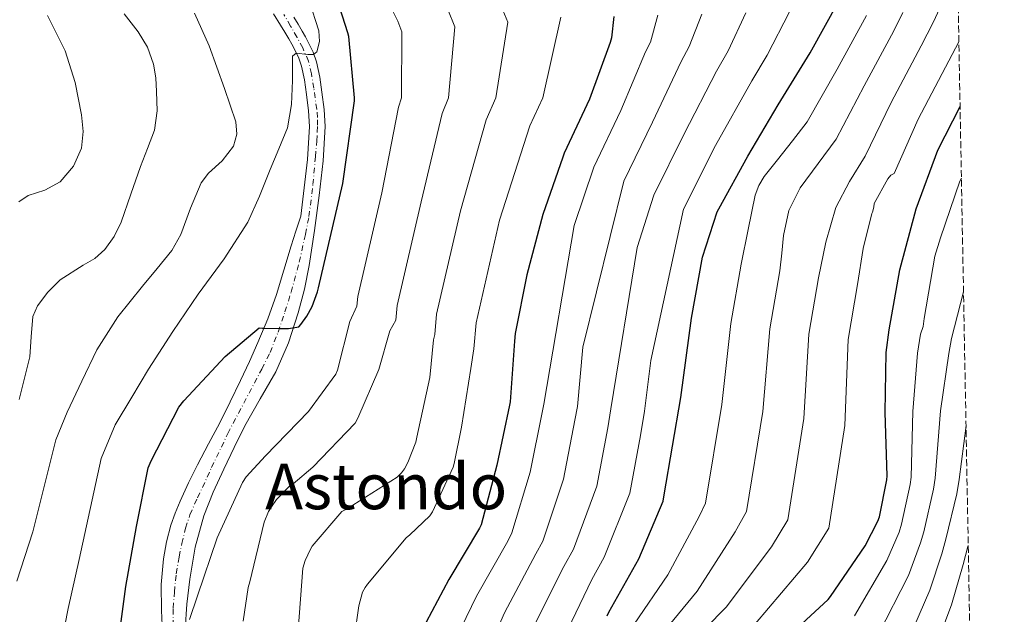
# Model space of a CAD drawing. Units: metres. Extents: x 624087 to 627528, y 4752687 to 4755062.
# Drawn here: x 627272 to 627521, y 4753676 to 4753826 of the extents above; entities that cross this region are included whole.
import ezdxf
from ezdxf.enums import TextEntityAlignment as Align

# ---------------------------------------------------------------- set-up
doc = ezdxf.new("R2010")
doc.units = ezdxf.units.M
doc.header["$MEASUREMENT"] = 0
doc.linetypes.add('DGN Style 3', pattern=[2.435890702152634, 1.739921930109024, -0.6959687720436097])
doc.linetypes.add('DGN Style 4', pattern=[2.7856150101045474, 1.391937544087219, -0.6959687720436097, 0.001739921930109024, -0.6959687720436097])
for name, color, linetype, lineweight in [('Carretera', 9, 'Continuous', 0), ('Curva de nivel directora', 30, 'Continuous', 30), ('Curva de nivel intermedia', 30, 'Continuous', 0), ('Eje de carretera', 7, 'DGN Style 4', 0), ('Línea blanca (vial)', 7, 'Continuous', 13), ('Texto de Área (paraje) menor', 7, 'Continuous', 0), ('Zona arbolada', 92, 'DGN Style 3', 0)]:
    doc.layers.add(name, color=color, linetype=linetype, lineweight=lineweight)
doc.styles.add('Style-Arial', font='arial.ttf')

msp = doc.modelspace()

# ---------------------------------------------------------------- linework, layer by layer
at = {"layer": 'Carretera', "color": 9, "linetype": 'Continuous', "lineweight": 0}
for points in [[(627308.1800000004, 4753672.760000001, 804.9700000000012), (627307.969999998, 4753676.439999999, 804.429999999993), (627307.9300000002, 4753683, 804), (627308.48, 4753689.560000001, 803.6600000000036), (627309.2399999977, 4753693.829999999, 803.5399999999936), (627310.3999999977, 4753698.009999999, 803.3399999999965), (627311.4699999985, 4753701.09, 803.1000000000058), (627312.6999999998, 4753704.090000001, 802.8300000000019), (627314.8200000012, 4753708.7, 802.4199999999983), (627317.0599999985, 4753713.239999999, 802), (627319.8799999993, 4753718.550000001, 801.5200000000042), (627322.6900000012, 4753723.87, 801.0399999999936), (627325.3399999999, 4753729.230000001, 800.6199999999953), (627327.9400000017, 4753734.619999999, 800.2100000000065), (627330.1799999991, 4753739.409999999, 799.6699999999983), (627332.3500000016, 4753744.220000002, 799.1199999999953), (627334.8500000006, 4753750.199999998, 798.6600000000036), (627337.0199999987, 4753756.32, 798.2899999999936), (627338.8799999984, 4753762.460000001, 798.0800000000019), (627340.739999998, 4753768.600000001, 797.779999999999), (627341.9400000006, 4753772.34, 797.4499999999972), (627343.140000001, 4753776.079999999, 797.1199999999953), (627343.8899999997, 4753781.819999999, 796.75), (627344.8799999999, 4753790.390000002, 796.2700000000042), (627345.3900000016, 4753798.750000001, 795.7899999999936), (627345.149999998, 4753802.689999999, 795.570000000007), (627344.6000000027, 4753806.86, 795.3399999999965), (627344.0799999974, 4753810.579999999, 795.1000000000058), (627343.36, 4753813.999999999, 794.8300000000019), (627342.6400000001, 4753816.02, 794.6399999999995), (627341.6299999999, 4753818.15, 794.4499999999972), (627340.9300000002, 4753819.550000002, 794.3500000000058), (627340.1799999992, 4753820.890000001, 794.2599999999949), (627339.1399999999, 4753822.58, 794.1600000000036), (627338.0500000013, 4753824.33, 794.0599999999977), (627336.2600000009, 4753827.220000001, 793.7400000000052)], [(627341.3799999995, 4753826.4, 794.0599999999977), (627342.469999998, 4753824.640000001, 794.1600000000036), (627343.5499999998, 4753822.880000002, 794.2599999999949), (627344.3900000004, 4753821.390000001, 794.3500000000058), (627345.149999998, 4753819.869999999, 794.4499999999972), (627346.2600000012, 4753817.52, 794.6399999999995), (627347.1399999995, 4753815.07, 794.8300000000019), (627347.9400000019, 4753811.25, 795.1000000000058), (627348.4800000007, 4753807.390000001, 795.3399999999965), (627349.0599999997, 4753803.069999999, 795.570000000007), (627349.3099999977, 4753798.750000001, 795.7899999999936), (627348.7800000003, 4753790.04, 796.2700000000042), (627347.7800000011, 4753781.34, 796.75), (627346.620000001, 4753772.460000001, 797.320000000007), (627345.2800000021, 4753763.609999999, 797.8999999999943), (627344.0700000006, 4753757.63, 798.2200000000012), (627342.5300000006, 4753751.710000002, 798.5399999999936), (627340.0399999984, 4753744.080000001, 799.2100000000065), (627336.8299999987, 4753736.730000001, 799.8899999999995), (627332.9200000016, 4753729.909999999, 800.4499999999972), (627329.019999999, 4753723.099999999, 800.9799999999959), (627326.3299999977, 4753717.649999999, 801.3600000000006), (627323.7100000004, 4753712.16, 801.7400000000052), (627321.0599999995, 4753706.330000001, 802.1699999999983), (627318.6600000011, 4753700.380000001, 802.6399999999995), (627316.4799999995, 4753692.480000001, 803.3000000000029), (627315.1299999995, 4753684.380000001, 803.9799999999959), (627314.3599999984, 4753678.050000001, 804.5399999999936), (627313.9800000007, 4753671.71, 805.070000000007)]]:
    msp.add_polyline3d(points, dxfattribs=at)
at = {"layer": 'Curva de nivel directora', "color": 30, "linetype": 'Continuous', "lineweight": 30, "flags": 128}
for points, elevation in [([(627296.9999999995, 4753667.37), (627298.989999999, 4753682.550000001), (627301.709999999, 4753697.67), (627304.6100000005, 4753712.520000001), (627305.359999999, 4753714.279999999), (627312.3899999987, 4753727.840000001), (627313.6200000005, 4753729.440000001), (627324.0599999987, 4753740.67), (627332.6799999997, 4753747.860000002), (627333.509999999, 4753747.800000001), (627333.9000000001, 4753747.800000001), (627337.7000000001, 4753747.720000003), (627340.0999999982, 4753747.720000003), (627342.6599999998, 4753748.140000001), (627343.2199999986, 4753748.740000002), (627344.7199999985, 4753750.810000001), (627346.0599999995, 4753753.270000001), (627347.4199999986, 4753757.000000001), (627347.6399999998, 4753757.970000001), (627353.7499999985, 4753784.320000002), (627356.719999999, 4753805.2), (627356.719999999, 4753806.04), (627355.3099999987, 4753821.460000001), (627355.0699999996, 4753822.460000004), (627350.2999999997, 4753837.230000001)], 800.0000000000001), ([(627420.5400000003, 4753675.160000003), (627420.9800000006, 4753676.070000002), (627428.4799999995, 4753689.560000001), (627434.6199999996, 4753704.08), (627434.9399999992, 4753705.700000001), (627439.1100000001, 4753730.25), (627441.8499999982, 4753750.310000001), (627444.5499999983, 4753765.710000001), (627448.2999999989, 4753777.230000001), (627448.6900000002, 4753777.939999999), (627456.0300000004, 4753791.300000002), (627463.7300000006, 4753804.260000002), (627471.7900000006, 4753817.380000002), (627479.0799999996, 4753830.58)], 850.0000000000002), ([(627422.2199999989, 4753826.57), (627421.6100000008, 4753821.160000001), (627421.3000000002, 4753820.010000001), (627416.0299999996, 4753805.700000001), (627409.6300000002, 4753792.03), (627409.3099999984, 4753791.04), (627404.2399999991, 4753776.510000002), (627400.2200000002, 4753761.25), (627397.2599999986, 4753746.480000001), (627397.12, 4753744.52), (627396.0599999982, 4753729.180000001), (627395.8700000005, 4753728.390000001), (627392.6799999987, 4753713.190000001), (627388.709999999, 4753698.119999999), (627388.3099999989, 4753697.240000002), (627380.5300000005, 4753684.260000001), (627373.3800000001, 4753670.840000001)], 825.0000000000002), ([(627465.1799999991, 4753668.970000001), (627476.3399999993, 4753679.25), (627476.9400000006, 4753679.990000002), (627485.6899999991, 4753692.790000001), (627488.8899999998, 4753699.050000002), (627489.2599999986, 4753700.16), (627491.1600000008, 4753709.51), (627491.2100000001, 4753710.490000002), (627490.7400000005, 4753726.52), (627490.9299999983, 4753741.62), (627491.7100000005, 4753747.369999999), (627494.4499999987, 4753762.57), (627498.5500000003, 4753777.950000001), (627504.0099999986, 4753792.760000002), (627509.63, 4753803.810000002)], 875.0000000000002)]:
    msp.add_lwpolyline(points, dxfattribs=dict(at, elevation=elevation))
at = {"layer": 'Curva de nivel intermedia', "color": 30, "linetype": 'Continuous', "lineweight": 0, "flags": 128}
for points, elevation in [([(627357.2900000013, 4753753.399999999), (627357.5800000018, 4753755.769999999), (627363.6600000015, 4753782.029999998), (627367.8000000011, 4753803.62), (627368.6100000002, 4753806.029999999), (627368.6799999995, 4753822.689999999), (627367.6800000004, 4753825.380000002), (627360.1900000003, 4753840.42)], 805), ([(627440.1800000007, 4753666.810000001), (627450.5800000011, 4753677.279999998), (627461.9900000016, 4753692.520000001), (627466.12, 4753699.369999998), (627470.1800000013, 4753724.98), (627471.4599999998, 4753746.27), (627473.9000000006, 4753760.559999999), (627475.7600000004, 4753769.539999999), (627478.2200000013, 4753778.269999999), (627481.6900000003, 4753784.86), (627485.6399999999, 4753791.239999999), (627492.2500000015, 4753804.82), (627499.8400000001, 4753819.13), (627502.8500000007, 4753825.010000001), (627508.9800000018, 4753838.380000001)], 865), ([(627281.7800000003, 4753663.279999999), (627284.410000001, 4753676.999999999), (627287.2400000007, 4753689.359999999), (627292.7400000015, 4753714.87), (627296.280000002, 4753723.369999998), (627300.4999999999, 4753730.409999998), (627304.7100000009, 4753737.449999999), (627310.870000001, 4753747), (627317.2600000014, 4753756.399999999), (627323.8399999995, 4753765.289999999), (627329.8000000007, 4753774.569999999), (627332.72, 4753781.189999999), (627335.4300000012, 4753787.88), (627337.6399999995, 4753793.099999999), (627339.7899999998, 4753798.380000001), (627340.8600000005, 4753804.319999999), (627341.0700000006, 4753810.41), (627341.0500000004, 4753813.48), (627341.0700000006, 4753816.56), (627342.0000000005, 4753817.319999999), (627344.9599999997, 4753816.960000002), (627346.3600000013, 4753816.949999998), (627347.2100000007, 4753817.580000001), (627347.9200000013, 4753820.259999999), (627347.7200000002, 4753822.960000001), (627345.3100000008, 4753830.520000001)], 795), ([(627377.01, 4753746.199999998), (627377.4700000006, 4753751.369999998), (627383.4600000008, 4753777.430000001), (627389.9500000017, 4753800.470000001), (627392.3800000015, 4753806.029999999), (627395.4400000013, 4753825.140000001), (627392.890000001, 4753831.230000001)], 815), ([(627271.4500000014, 4753683.84), (627275.5100000005, 4753696.359999998), (627281.3399999999, 4753719.600000001), (627284.1600000006, 4753726.59), (627287.9100000013, 4753734.45), (627291.6600000019, 4753742.32), (627296.9900000006, 4753750.640000001), (627303.1799999997, 4753758.440000001), (627306.9000000014, 4753762.92), (627310.6000000006, 4753767.400000001), (627312.9100000019, 4753771.439999999), (627315.3500000003, 4753778.099999999), (627318.0300000003, 4753784.560000001), (627319.880000001, 4753786.930000001), (627323.3600000013, 4753790.079999999), (627326.22, 4753793.77), (627327.0400000003, 4753796.840000001), (627326.7300000018, 4753799.920000001), (627325.3500000006, 4753804.140000001), (627323.9100000011, 4753808.359999998), (627322.0100000012, 4753813.75), (627320.070000001, 4753819.119999998), (627316.3099999992, 4753827.349999999)], 790.0000000000001), ([(627271.9499999998, 4753779.689999999), (627274.3600000015, 4753781.319999999), (627278.5800000017, 4753782.71), (627282.4400000018, 4753784.810000001), (627285.8000000013, 4753788.720000001), (627287.8200000018, 4753793.26), (627288.230000001, 4753797.490000002), (627287.8200000018, 4753801.710000001), (627286.17, 4753809.84), (627283.7200000002, 4753817.84), (627279.2300000021, 4753826.800000001)], 780), ([(627272.0400000014, 4753729.800000001), (627273.4000000004, 4753735.160000001), (627274.7599999994, 4753740.529999999), (627275.0700000002, 4753745.639999999), (627275.5300000006, 4753750.769999999), (627276.7000000018, 4753753.409999998), (627279.3100000003, 4753756.859999999), (627282.4400000018, 4753759.980000001), (627288.230000001, 4753763.689999999), (627291.1700000003, 4753765.409999999), (627293.7000000004, 4753767.66), (627296.0600000008, 4753770.960000002), (627297.7999999997, 4753774.569999999), (627300.2400000005, 4753781.619999999), (627302.6700000003, 4753788.65), (627304.5000000007, 4753793.210000001), (627306.2500000009, 4753797.869999998), (627306.9100000003, 4753802.71), (627306.7600000005, 4753807.599999999), (627306.5700000006, 4753811.060000001), (627305.9900000016, 4753814.51), (627304.4500000017, 4753818.779999998), (627302.1500000015, 4753822.699999999), (627298.6, 4753827.21)], 785.0000000000001), ([(627355.6300000006, 4753662.140000001), (627357.8099999998, 4753677.63), (627358.7500000009, 4753681.109999999), (627359.3900000001, 4753682.31), (627359.9800000002, 4753683.11), (627369.7400000012, 4753694.8), (627370.7300000014, 4753695.550000001), (627375.7400000005, 4753700.380000001), (627376.390000001, 4753701.409999999), (627381.6600000014, 4753712.67), (627381.8600000005, 4753713.59), (627383.7500000015, 4753722.829999999), (627386.1299999995, 4753737.640000001), (627386.8700000016, 4753742.600000001), (627387.4100000004, 4753749.169999998), (627393.3700000015, 4753775.13), (627401.0300000015, 4753798.890000001), (627404.2600000014, 4753806.029999999), (627408.8099999999, 4753826.369999999)], 820), ([(627367.1500000006, 4753749.800000001), (627367.5300000006, 4753753.569999999), (627373.5600000012, 4753779.730000001), (627378.8800000009, 4753802.039999999), (627380.4900000002, 4753806.029999999), (627382.0599999994, 4753823.910000001), (627380.2900000013, 4753828.31)], 810.0000000000001), ([(627433.3099999998, 4753826.859999999), (627431.4299999999, 4753820.06), (627430.2300000018, 4753817.59), (627424.0000000002, 4753802.759999999), (627417.1800000007, 4753788.499999999), (627412.2000000007, 4753773.74), (627404.5300000019, 4753728.59), (627404.1299999994, 4753726.470000001), (627401.0800000007, 4753711.42), (627396.4800000007, 4753696.069999999), (627395.41, 4753694.009999999), (627387.5500000011, 4753680.05), (627381.0700000013, 4753666.739999999)], 830), ([(627444.4000000008, 4753827.160000001), (627441.2600000004, 4753818.949999998), (627439.1700000004, 4753815.17), (627431.9700000009, 4753799.829999999), (627424.7300000011, 4753784.970000001), (627414.4200000003, 4753743.04), (627413.0099999999, 4753727.999999999), (627412.3900000007, 4753724.55), (627409.4800000006, 4753709.659999999), (627404.2500000002, 4753694.02), (627402.5, 4753690.789999999), (627394.5700000018, 4753675.850000001), (627388.7600000004, 4753662.640000001)], 835.0000000000001), ([(627455.4900000017, 4753827.449999999), (627451.0800000017, 4753817.849999999), (627448.1, 4753812.75), (627439.9400000017, 4753796.890000001), (627432.2800000015, 4753781.440000001), (627428.0999999996, 4753768.179999999), (627421.4800000011, 4753727.42), (627420.6500000019, 4753722.63), (627417.8800000004, 4753707.9), (627412.0100000007, 4753691.98), (627409.5900000001, 4753687.560000001), (627401.5800000014, 4753671.640000002)], 840), ([(627466.5800000004, 4753827.739999999), (627460.9000000008, 4753816.74), (627457.0400000007, 4753810.33), (627447.9099999999, 4753793.949999998), (627439.8200000009, 4753777.910000001), (627431.5700000008, 4753739.600000001), (627429.9600000015, 4753726.83), (627428.910000001, 4753720.71), (627426.2700000012, 4753706.13), (627419.7800000003, 4753689.930000001), (627416.6900000012, 4753684.34), (627408.6, 4753667.439999999)], 845), ([(627427.3799999999, 4753672.989999999), (627435.8500000011, 4753685.470000001), (627443.7400000015, 4753700.23), (627445.3300000007, 4753703.59), (627449.4700000001, 4753728.490000002), (627451.7200000009, 4753748.960000001), (627454.3400000005, 4753763.999999999), (627456.1300000009, 4753772.699999998), (627457.9300000003, 4753781.409999999), (627458.810000001, 4753783.859999998), (627460.2000000012, 4753786.109999999), (627463.5600000008, 4753790.31), (627467.3000000002, 4753795.109999998), (627471.0300000008, 4753799.920000001), (627478.6100000002, 4753813.2), (627485.9999999997, 4753826.77)], 855), ([(627433.7800000014, 4753669.9), (627443.2100000017, 4753681.369999999), (627452.860000001, 4753696.369999999), (627455.7199999997, 4753701.480000001), (627459.8200000012, 4753726.73), (627461.5900000016, 4753747.609999998), (627464.1200000017, 4753762.279999998), (627464.5800000001, 4753766.76), (627465.0300000014, 4753771.23), (627466.3600000015, 4753777.550000001), (627469.2600000005, 4753783.269999999), (627473.8, 4753789.42), (627478.3399999997, 4753795.58), (627485.4299999997, 4753809.009999999), (627492.9199999998, 4753822.949999999), (627495.1399999993, 4753827.529999999)], 860.0000000000002), ([(627457.9500000004, 4753673.179999999), (627471.1100000012, 4753688.66), (627476.5100000014, 4753697.259999999), (627480.5400000014, 4753723.220000001), (627481.3300000004, 4753744.92), (627483.6900000008, 4753758.84), (627485.1300000002, 4753767.96), (627487.3099999995, 4753776.8), (627487.5000000017, 4753777.119999999), (627487.8200000013, 4753778.34), (627487.950000001, 4753779.300000001), (627491.4000000021, 4753785.499999999), (627492.1700000011, 4753786.46), (627492.9500000011, 4753786.909999999), (627499.0599999998, 4753800.630000002), (627506.76, 4753815.320000002), (627509.3200000017, 4753820.16)], 870), ([(627482.9500000009, 4753675.15), (627491.1200000005, 4753689.069999999), (627494.2600000009, 4753696.3), (627494.850000001, 4753698.269999999), (627497.0500000004, 4753708.32), (627497.2600000005, 4753710.189999999), (627497.7099999998, 4753726.720000001), (627498.880000001, 4753741.52), (627499.6000000008, 4753746.29), (627500.3000000004, 4753748.259999999), (627500.5500000007, 4753750.239999999), (627503.2400000019, 4753765.98), (627504.65, 4753770.66), (627509.5499999997, 4753784.980000001), (627509.9600000009, 4753785.680000001)], 880), ([(627510.5000000017, 4753756.970000001), (627507.490000001, 4753745.220000002)], 885.0000000000005), ([(627355.5800000014, 4753749.52), (627357.2900000013, 4753753.399999999)], 805), ([(627315.0599999998, 4753674.220000001), (627317.1100000016, 4753680.210000001), (627322.0200000001, 4753694.850000001), (627328.4599999997, 4753708.83), (627329.4200000007, 4753710.210000002), (627334.24, 4753715.509999999), (627345.1000000006, 4753726.759999999), (627352.0000000006, 4753736.220000001), (627352.4200000009, 4753737.17), (627355.5800000014, 4753749.52)], 805), ([(627335.7400000019, 4753702.699999999), (627337.0600000008, 4753704.480000001), (627340.4500000014, 4753708.01), (627341.2100000014, 4753708.499999999), (627346.1800000002, 4753712.659999999), (627356.8600000021, 4753723.810000001), (627357.5999999997, 4753725.08), (627362.8500000001, 4753737.349999999), (627365.6599999998, 4753747.099999999), (627367.1500000006, 4753749.800000001)], 810.0000000000005), ([(627342.5300000003, 4753671.519999999), (627343.7000000014, 4753687.199999998), (627344.2700000014, 4753689.109999999), (627345.5900000001, 4753691.99), (627346.0599999995, 4753692.720000002), (627353.5100000015, 4753701.51), (627354.7200000008, 4753702.08), (627367.5199999994, 4753710.189999999), (627368.5900000001, 4753711.249999999), (627369.3300000001, 4753712.23), (627370.2199999995, 4753713.859999999), (627372.22, 4753718.96), (627372.5000000016, 4753720.27), (627375.7800000008, 4753735.319999999), (627376.6600000013, 4753744.869999998)], 815), ([(627377.01, 4753746.199999998), (627376.6600000013, 4753744.869999998)], 815), ([(627377.01, 4753746.199999998), (627376.6600000013, 4753744.869999998)], 815), ([(627488.9600000014, 4753670.3), (627496.560000001, 4753685.350000001), (627499.6299999999, 4753693.56), (627500.4400000012, 4753696.38), (627502.9400000002, 4753707.119999998), (627503.3100000012, 4753709.890000001), (627504.6700000003, 4753726.92), (627506.8200000004, 4753741.42), (627507.490000001, 4753745.220000002)], 885.0000000000002), ([(627494.9699999995, 4753665.45), (627501.9900000002, 4753681.640000001), (627505.0099999999, 4753690.810000001), (627506.0300000014, 4753694.489999999), (627508.8299999998, 4753705.929999999), (627509.3700000008, 4753709.599999999), (627511.1200000009, 4753723.210000001)], 890), ([(627328.6600000008, 4753673.81), (627329.8900000001, 4753682.27), (627330.3100000004, 4753683.720000001), (627333.9500000015, 4753698.779999998), (627335.0500000013, 4753701.470000001), (627335.7400000019, 4753702.699999999)], 810.0000000000001), ([(627514.8300000012, 4753523.5), (627505.3600000008, 4753528.82), (627499.29, 4753532.949999998), (627495.9700000008, 4753536.02), (627493.2900000009, 4753539.59), (627488.9900000005, 4753547.609999998), (627486.790000001, 4753552.439999999), (627485.5300000003, 4753557.470000001), (627485.1500000004, 4753563.060000001), (627485.0200000008, 4753568.67), (627485.0300000019, 4753576.489999999), (627485.0400000007, 4753584.319999999), (627486.7500000007, 4753604.470000001), (627489.3300000001, 4753623.5), (627491.4100000011, 4753637.3), (627491.9100000019, 4753640.09), (627492.4200000013, 4753641.779999999), (627499.3200000013, 4753654.300000001), (627500.9800000021, 4753660.609999998), (627507.4300000007, 4753677.92), (627510.380000001, 4753688.07), (627511.6100000005, 4753692.599999999), (627511.6900000009, 4753692.890000002)], 895.0000000000008)]:
    msp.add_lwpolyline(points, dxfattribs=dict(at, elevation=elevation))
at = {"layer": 'Eje de carretera', "color": 7, "linetype": 'DGN Style 4', "lineweight": 0}
msp.add_polyline3d([(627310.909999999, 4753672.609999999, 804.9900000000054), (627310.9699999995, 4753677.040000002, 804.4900000000052), (627311.2499999988, 4753681.130000002, 804.2200000000014), (627311.7199999981, 4753685.77, 803.8899999999995), (627312.4699999992, 4753690.07, 803.5599999999977), (627313.1499999987, 4753693.369999999, 803.3999999999944), (627314.1000000008, 4753697.259999999, 803.1499999999944), (627315.1900000017, 4753700.67, 802.8600000000006), (627317.1000000006, 4753704.960000001, 802.5000000000001), (627320.6400000011, 4753712.570000002, 801.8699999999955), (627324.7299999992, 4753721.160000003, 801.1699999999984), (627333.3099999977, 4753737.470000002, 799.8500000000058), (627335.4200000024, 4753741.630000002, 799.3999999999944), (627337.4600000007, 4753746.810000001, 799.7899999999937), (627339.1599999995, 4753751.890000001, 798.5399999999936), (627340.7300000008, 4753756.870000001, 798.2599999999949), (627342.7699999993, 4753764.5, 797.9199999999984), (627344.3399999985, 4753771.520000001, 797.4499999999972), (627345.2300000002, 4753776.02, 797.1100000000007), (627346.2399999984, 4753784.090000001, 796.6100000000006), (627346.8599999996, 4753791.109999999, 796.2100000000065), (627347.1999999996, 4753795.130000001, 795.9900000000054), (627347.3299999969, 4753797.380000002, 795.8699999999955), (627347.3999999984, 4753799.090000002, 795.7799999999991), (627347.3999999984, 4753801, 795.6799999999931), (627347.1999999996, 4753803.11, 795.5599999999977), (627346.4499999986, 4753808.430000001, 795.2599999999949), (627345.8400000005, 4753812.070000002, 795.0099999999949), (627345.1499999977, 4753815.28, 794.8800000000047), (627343.6499999977, 4753818.62, 794.4900000000052), (627342.2199999995, 4753821.28, 794.2899999999937), (627340.5900000001, 4753824.140000001, 794.1300000000047), (627338.8799999978, 4753827.070000002, 793.8899999999995)], dxfattribs=at)
at = {"layer": 'Línea blanca (vial)', "color": 7, "linetype": 'Continuous', "lineweight": 13}
for points in [[(627336.2600000005, 4753827.220000001, 793.7400000000052), (627338.0500000007, 4753824.330000001, 794.0599999999977), (627339.1399999994, 4753822.580000001, 794.1600000000036), (627340.1799999988, 4753820.890000001, 794.2599999999949), (627340.9299999997, 4753819.550000002, 794.3500000000058), (627341.6299999994, 4753818.15, 794.4499999999972), (627342.6399999997, 4753816.020000001, 794.6399999999995), (627343.3599999994, 4753814, 794.8300000000019), (627344.0799999969, 4753810.58, 795.100000000006), (627344.6000000022, 4753806.86, 795.3399999999967), (627345.1499999977, 4753802.689999999, 795.5700000000071), (627345.3900000012, 4753798.750000002, 795.7899999999936), (627344.8799999993, 4753790.390000002, 796.2700000000042), (627343.8899999991, 4753781.82, 796.75), (627343.1400000004, 4753776.08, 797.1199999999953), (627341.9400000002, 4753772.340000001, 797.4499999999972), (627340.7399999975, 4753768.600000001, 797.7799999999991), (627338.8799999978, 4753762.460000001, 798.0800000000019), (627337.0199999983, 4753756.320000002, 798.2899999999936), (627334.8500000001, 4753750.199999999, 798.6600000000036), (627332.3500000011, 4753744.220000002, 799.1199999999956), (627330.1799999987, 4753739.41, 799.6699999999984), (627327.9400000012, 4753734.62, 800.2100000000065), (627325.3399999995, 4753729.230000001, 800.6199999999953), (627322.6900000006, 4753723.870000001, 801.0399999999936), (627319.8799999988, 4753718.550000001, 801.5200000000042), (627317.0599999981, 4753713.24, 802), (627314.8200000006, 4753708.7, 802.4199999999983), (627312.6999999994, 4753704.090000002, 802.8300000000019), (627311.4699999979, 4753701.09, 803.100000000006), (627310.3999999971, 4753698.01, 803.3399999999967), (627309.2399999973, 4753693.83, 803.5399999999937), (627308.4799999995, 4753689.560000001, 803.6600000000037), (627307.9299999995, 4753683, 804), (627307.9699999975, 4753676.440000001, 804.4299999999931), (627308.1799999999, 4753672.760000001, 804.9700000000014)], [(627341.379999999, 4753826.4, 794.0599999999977), (627342.4699999975, 4753824.640000002, 794.1600000000036), (627343.5499999993, 4753822.880000004, 794.2599999999949), (627344.3899999998, 4753821.390000002, 794.3500000000058), (627345.1499999977, 4753819.869999999, 794.4499999999972), (627346.2600000007, 4753817.520000001, 794.6399999999995), (627347.1399999991, 4753815.07, 794.8300000000019), (627347.9400000015, 4753811.250000001, 795.100000000006), (627348.4800000002, 4753807.390000001, 795.3399999999967), (627349.0599999991, 4753803.07, 795.5700000000071), (627349.3099999973, 4753798.750000002, 795.7899999999936), (627348.7799999998, 4753790.040000001, 796.2700000000042), (627347.7800000005, 4753781.34, 796.75), (627346.6200000005, 4753772.460000001, 797.3200000000071), (627345.2800000017, 4753763.61, 797.8999999999944), (627344.0700000002, 4753757.630000001, 798.2200000000012), (627342.5300000003, 4753751.710000002, 798.5399999999936), (627340.0399999979, 4753744.080000001, 799.2100000000065), (627336.8299999982, 4753736.730000002, 799.8899999999996), (627332.9200000011, 4753729.91, 800.4499999999971), (627329.0199999985, 4753723.100000001, 800.979999999996), (627326.3299999973, 4753717.65, 801.3600000000006), (627323.7100000001, 4753712.16, 801.7400000000052), (627321.0599999991, 4753706.330000001, 802.1699999999984), (627318.6600000006, 4753700.380000001, 802.6399999999995), (627316.479999999, 4753692.480000002, 803.3000000000029), (627315.1299999991, 4753684.380000002, 803.9799999999959), (627314.3599999979, 4753678.050000002, 804.5399999999936), (627313.9800000002, 4753671.710000001, 805.070000000007)]]:
    msp.add_polyline3d(points, dxfattribs=at)
at = {"layer": 'Zona arbolada', "color": 92, "linetype": 'DGN Style 3', "lineweight": 0}
msp.add_polyline3d([(627497.2100000001, 4754472.119999999, 745.1499999999943), (627515.8600000005, 4753467.930000001, 878.5700000000071), (627511.7699999996, 4753468.58, 877.929999999993), (627507.6500000004, 4753469.039999999, 876.2700000000042), (627501.6699999999, 4753469.630000001, 872.1999999999971), (627499.8499999996, 4753469.730000001, 870.3600000000006), (627499.4800000006, 4753469.600000001, 869.2200000000012), (627501, 4753468.57, 868.2200000000012), (627503.2599999999, 4753466.84, 867.429999999993), (627505.8200000003, 4753464.84, 866.800000000003), (627511.2999999998, 4753460.609999999, 865.7700000000042), (627516.0599999997, 4753457.199999999, 864.9799999999959), (627517.2100000001, 4753395.779999999, 830.3300000000019), (627517.2800000003, 4753391.84, 830.3099999999977), (627520.2300000006, 4753233.15, 807.529999999999), (627520.2999999998, 4753229.34, 807.3899999999995), (627520.79, 4753202.58, 818.6999999999972)], dxfattribs=at)

# ---------------------------------------------------------------- texts
at = {"layer": 'Texto de Área (paraje) menor', "color": 7, "linetype": 'Continuous', "lineweight": 0, "style": 'Style-Arial'}
msp.add_text('Astondo', height=11.5, dxfattribs=at).set_placement((627364.7425046421, 4753707.810010002, 812.9400000000023), align=Align.MIDDLE_CENTER)

doc.saveas('drawing.dxf')
